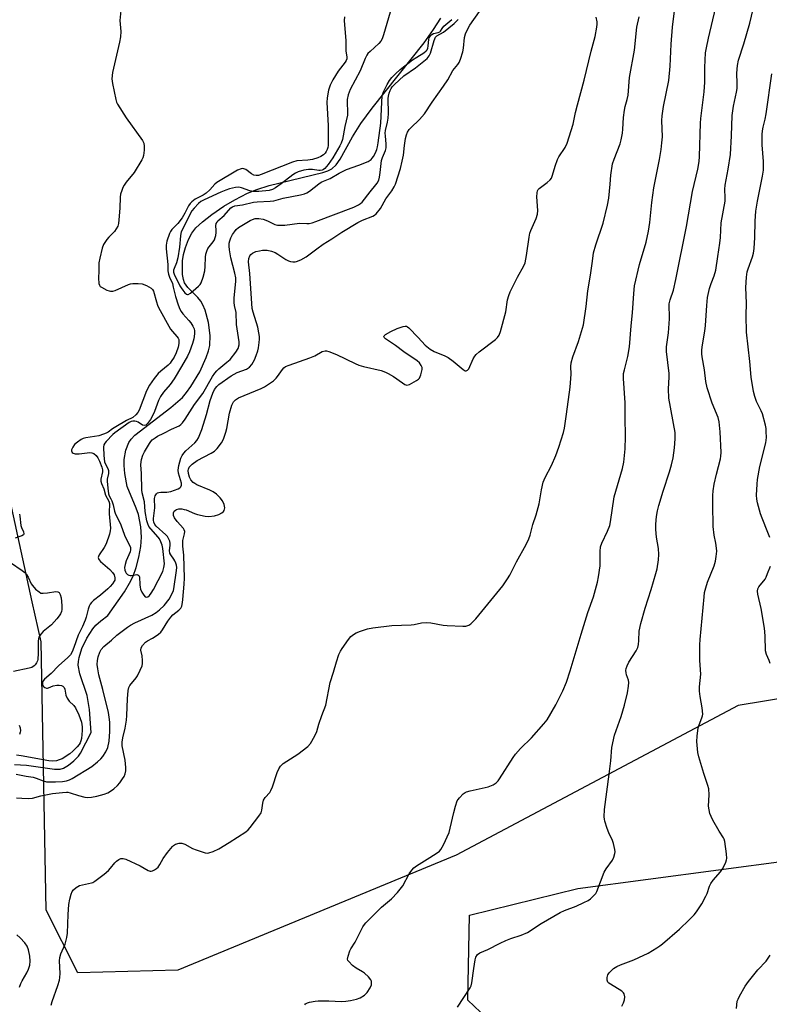
# Model space of a CAD drawing. Units: inches. Extents: x 1279767 to 1285768, y 561449 to 565449.
# Drawn here: x 1283511 to 1283791, y 563553 to 563920 of the extents above; entities that cross this region are included whole.
import ezdxf

# ---------------------------------------------------------------- set-up
doc = ezdxf.new("R2010")
doc.units = ezdxf.units.IN
doc.header["$MEASUREMENT"] = 0
for name, color, linetype in [('HYDRO-Single Line Stream', 4, 'Continuous'), ('NTRL-Trees', 3, 'Continuous'), ('Undefined', 1, 'Continuous')]:
    doc.layers.add(name, color=color, linetype=linetype)

msp = doc.modelspace()

# ---------------------------------------------------------------- linework, layer by layer
at = {"layer": 'HYDRO-Single Line Stream'}
msp.add_lwpolyline([(1283509.45, 563642.51), (1283513.99, 563642.32), (1283524.37, 563640.74), (1283526.48, 563640.71), (1283527.77, 563641.15), (1283529.54, 563642.22), (1283531.56, 563643.87), (1283533.26, 563645.6), (1283534.03, 563646.78), (1283538.06, 563654.43), (1283537.41, 563663.03), (1283536.55, 563668.19), (1283533.85, 563676.31), (1283533.2, 563679.53), (1283533.25, 563680.89), (1283533.51, 563682.4), (1283534.58, 563685.7), (1283536.44, 563689.63), (1283538.64, 563693.09), (1283539.83, 563694.42), (1283541.67, 563696.06), (1283544.27, 563698.02), (1283550.43, 563706.89), (1283552.36, 563710.08), (1283553.69, 563712.74), (1283554.8, 563715.93), (1283555.78, 563719.85), (1283556.48, 563723.83), (1283556.79, 563727.23), (1283556.51, 563731.16), (1283555.66, 563735.76), (1283554.86, 563738.07), (1283551.44, 563746.19), (1283550.54, 563750.99), (1283550.31, 563753.94), (1283550.32, 563756.17), (1283550.99, 563759.63), (1283552.07, 563762.59), (1283552.88, 563763.75), (1283554.36, 563765.23), (1283567.74, 563775.57), (1283572.01, 563779.36), (1283573.6, 563781.18), (1283575.21, 563783.38), (1283578.49, 563788.85), (1283580.94, 563794.25), (1283581.78, 563796.76), (1283582.23, 563798.75), (1283582.38, 563802.48), (1283581.76, 563807.26), (1283580.51, 563811.88), (1283579.7, 563813.83), (1283578.92, 563815.19), (1283577.76, 563816.58), (1283574.06, 563820.34), (1283572.79, 563822.12), (1283572.38, 563823.35), (1283572.09, 563825.21), (1283572.07, 563830.23), (1283572.45, 563832.58), (1283573.21, 563835.23), (1283574.33, 563838.16), (1283575.53, 563840.56), (1283577.04, 563842.53), (1283579.47, 563844.81), (1283582.99, 563847.53), (1283587.49, 563850.59), (1283591.6, 563853.03), (1283596.28, 563855.46), (1283599.72, 563856.84), (1283604.4, 563858.32), (1283624.37, 563863.22), (1283626.24, 563863.87), (1283627.74, 563864.61), (1283629.33, 563866.04), (1283630.82, 563868.11), (1283635.37, 563876.55), (1283638.53, 563881.41), (1283642.74, 563887.15), (1283662.15, 563911.54), (1283665.65, 563916.46), (1283668.34, 563920.77)], dxfattribs=at)
at = {"layer": 'NTRL-Trees'}
msp.add_lwpolyline([(1283702.03, 563532.28), (1283678.42, 563554.64), (1283679.04, 563586.33), (1283719.42, 563596.27), (1283797.97, 563606.77), (1283815.55, 563614.46), (1283839.72, 563627.64), (1283849.6, 563645.22), (1283847.41, 563659.5), (1283820.57, 563671.34), (1283779.11, 563664.49), (1283674.07, 563608.7), (1283570.31, 563565.83), (1283533.12, 563564.86), (1283521.26, 563588.26), (1283519.34, 563688.21), (1283516.09, 563703.11), (1283475.14, 563890.87)], dxfattribs=at)
at = {"layer": 'Undefined'}
for points, elevation in [([(1283674.49, 563552.05), (1283679.24, 563559.26), (1283679.62, 563560.04), (1283679.9, 563561.18), (1283680.58, 563566.52), (1283681.09, 563569.64), (1283681.42, 563570.72), (1283681.98, 563571.65), (1283682.91, 563572.29), (1283685.83, 563573.59), (1283690.46, 563575.95), (1283692.53, 563576.9), (1283694.38, 563577.65), (1283698.29, 563578.88), (1283700.68, 563579.87), (1283705.73, 563583.22), (1283712.79, 563587.33), (1283714.48, 563588.14), (1283718.75, 563589.76), (1283721.58, 563591.02), (1283723.22, 563591.84), (1283724.1, 563592.46), (1283725.12, 563593.41), (1283726.06, 563594.43), (1283726.52, 563595.13), (1283729.26, 563602.36), (1283729.97, 563603.61), (1283732.31, 563606.88), (1283732.79, 563607.94), (1283733.18, 563609.34), (1283733.25, 563609.91), (1283733.18, 563610.77), (1283732.64, 563613.05), (1283732.27, 563614.15), (1283730.98, 563616.98), (1283730.38, 563618.59), (1283729.51, 563621.33), (1283729.33, 563622.16), (1283729.26, 563622.99), (1283729.35, 563625.78), (1283731.1, 563638.96), (1283731.66, 563643.91), (1283732.07, 563648.9), (1283733.03, 563653.48), (1283735.58, 563660.43), (1283736.79, 563664.65), (1283737.88, 563669.2), (1283738.31, 563671.73), (1283738.41, 563673.12), (1283738.28, 563673.91), (1283737.58, 563675.95), (1283737.38, 563676.74), (1283737.29, 563677.54), (1283737.4, 563678.33), (1283737.77, 563679.35), (1283738.38, 563680.6), (1283741.08, 563684.87), (1283741.69, 563686.18), (1283741.95, 563687.3), (1283742.13, 563688.72), (1283742.27, 563692.27), (1283742.87, 563695.08), (1283744.45, 563700.75), (1283746.73, 563707.71), (1283748.48, 563713.72), (1283748.91, 563715.42), (1283749.51, 563718.79), (1283749.58, 563720.78), (1283749.47, 563723.06), (1283748.75, 563727.29), (1283748.49, 563730.13), (1283748.46, 563732.14), (1283748.74, 563735), (1283749.1, 563737.12), (1283749.58, 563739.05), (1283751.22, 563744.43), (1283753.55, 563751.64), (1283754.3, 563754.23), (1283754.87, 563756.86), (1283755.43, 563760.62), (1283755.63, 563763.87), (1283755.61, 563766.24), (1283753.32, 563779.04), (1283753.17, 563782.58), (1283753.42, 563786.89), (1283753.41, 563788.31), (1283752.43, 563796.53), (1283752.48, 563798.19), (1283753.12, 563803.48), (1283753.52, 563808.7), (1283753.56, 563810.13), (1283753.44, 563812.88), (1283753.47, 563814.25), (1283753.77, 563815.67), (1283755.02, 563819.31), (1283755.93, 563823.37), (1283759.85, 563843.04), (1283762.09, 563856.14), (1283764.08, 563864.44), (1283764.66, 563867.35), (1283764.77, 563869.21), (1283765.05, 563881.63), (1283765.2, 563883.36), (1283766.49, 563893.25), (1283766.67, 563896.82), (1283766.72, 563902.28), (1283767, 563907.77), (1283767.32, 563909.72), (1283768.08, 563913.29), (1283771.96, 563929.62)], 468), ([(1283549.34, 563926.11), (1283548.76, 563919.92), (1283549.06, 563915.74), (1283549.02, 563913.83), (1283548.63, 563911.81), (1283546.03, 563900.43), (1283545.78, 563898.07), (1283545.94, 563896.36), (1283547.2, 563890.43), (1283547.49, 563889.42), (1283547.83, 563888.66), (1283551.09, 563883.58), (1283557.1, 563875.12), (1283557.62, 563874.1), (1283557.83, 563873.03), (1283557.78, 563871.58), (1283557.52, 563869.55), (1283557.31, 563868.71), (1283556.96, 563867.92), (1283554.07, 563863.19), (1283551.11, 563859.54), (1283550.3, 563858.45), (1283549.82, 563857.57), (1283549.43, 563856.52), (1283549.02, 563855.17), (1283548.81, 563854.05), (1283548.68, 563849.95), (1283548.4, 563845.58), (1283548.24, 563844.13), (1283547.95, 563843.14), (1283547.39, 563842.14), (1283546.69, 563841.21), (1283544.62, 563839.13), (1283543.88, 563838.25), (1283542.68, 563836.35), (1283542.11, 563835.04), (1283541.2, 563831.3), (1283540.9, 563829.56), (1283540.87, 563826.55), (1283540.72, 563823.79), (1283540.83, 563821.86), (1283541.08, 563821.15), (1283541.43, 563820.76), (1283541.87, 563820.43), (1283543.92, 563819.34), (1283544.73, 563819.05), (1283545.29, 563818.96), (1283546.14, 563819.01), (1283546.97, 563819.24), (1283551.91, 563821.42), (1283552.68, 563821.66), (1283553.54, 563821.78), (1283555.59, 563821.84), (1283557.03, 563821.72), (1283558.63, 563821.11), (1283560.37, 563820.14), (1283560.93, 563819.61), (1283561.32, 563818.95), (1283562.36, 563815.03), (1283562.81, 563813.71), (1283563.16, 563812.93), (1283567.65, 563804.84), (1283568.29, 563803.98), (1283569.96, 563802.12), (1283570.44, 563801.46), (1283570.64, 563800.99), (1283570.75, 563800.49), (1283570.75, 563799.45), (1283570.42, 563798.08), (1283569.65, 563795.93), (1283568.91, 563794.4), (1283567.9, 563792.71), (1283567.42, 563792.09), (1283566.69, 563791.35), (1283564.01, 563789.19), (1283562.97, 563788.25), (1283561.47, 563786.39), (1283559.74, 563783.95), (1283558.69, 563781.83), (1283555.89, 563774.65), (1283555.38, 563773.69), (1283554.64, 563772.8), (1283553.52, 563771.88), (1283551.24, 563770.74), (1283547.17, 563768.41), (1283545.98, 563767.65), (1283544.33, 563766.4), (1283543.68, 563766.03), (1283542.59, 563765.61), (1283540.9, 563765.09), (1283536.02, 563764.31), (1283535, 563764), (1283534.28, 563763.66), (1283532.9, 563762.72), (1283531.86, 563761.79), (1283531.18, 563760.84), (1283530.73, 563759.85), (1283530.7, 563759.38), (1283531, 563758.82), (1283531.37, 563758.54), (1283532.03, 563758.32), (1283533.58, 563758.28), (1283537.55, 563758.76), (1283538.32, 563758.72), (1283539.04, 563758.44), (1283539.89, 563757.74), (1283540.51, 563756.89), (1283541.1, 563755.61), (1283541.95, 563753.37), (1283542.21, 563752.33), (1283542.22, 563751.65), (1283541.65, 563748.92), (1283541.62, 563748.11), (1283541.83, 563747.32), (1283542.7, 563745.28), (1283543.43, 563742.92), (1283544.6, 563740.65), (1283544.87, 563739.85), (1283544.91, 563739.03), (1283544.73, 563737.05), (1283544.74, 563735.9), (1283545.22, 563730.67), (1283545.13, 563729.66), (1283544.86, 563728.33), (1283543.57, 563724.75), (1283542.93, 563723.45), (1283540.99, 563720.71), (1283540.71, 563720.07), (1283540.65, 563719.64), (1283540.88, 563718.97), (1283541.54, 563718.13), (1283544.97, 563715.22), (1283545.99, 563714.14), (1283546.6, 563713.17), (1283546.85, 563712.09), (1283546.79, 563711.28), (1283546.59, 563710.8), (1283545.98, 563709.89), (1283545.06, 563708.82), (1283544.27, 563708.05), (1283541.47, 563705.65), (1283538.94, 563703.64), (1283538.17, 563702.87), (1283537.69, 563702.24), (1283537.32, 563701.48), (1283536.93, 563700.4), (1283536.16, 563697.43), (1283535.81, 563696.35), (1283534.77, 563693.94), (1283533.16, 563690.71), (1283531.6, 563686.07), (1283530.93, 563684.45), (1283530.37, 563683.44), (1283529.38, 563682.37), (1283525.89, 563679.32), (1283523.1, 563676.49), (1283520.65, 563674.31), (1283520.11, 563673.7), (1283519.85, 563673.03), (1283519.86, 563672.35), (1283520.17, 563671.74), (1283520.71, 563671.25), (1283521.36, 563670.98), (1283521.73, 563670.97), (1283522.18, 563671.09), (1283523.92, 563671.87), (1283525.26, 563672.11), (1283526.14, 563672.07), (1283526.98, 563671.92), (1283527.47, 563671.71), (1283527.95, 563671.25), (1283528.22, 563670.55), (1283528.65, 563668.35), (1283529.05, 563667.24), (1283529.83, 563666.16), (1283531.52, 563664.54), (1283532.19, 563663.62), (1283533.41, 563661), (1283534.39, 563658.29), (1283534.7, 563656.59), (1283534.71, 563655.15), (1283534.38, 563652.22), (1283534.2, 563651.36), (1283533.91, 563650.62), (1283533.5, 563649.92), (1283532.78, 563649.07), (1283531.21, 563647.47), (1283530.06, 563646.48), (1283527.18, 563644.66), (1283526.15, 563644.22), (1283525.06, 563643.93), (1283523.49, 563643.76), (1283522.2, 563643.84), (1283511.89, 563645.7), (1283510.19, 563645.95)], 460), ([(1283650.71, 563927.22), (1283647.02, 563914.53), (1283646.47, 563913.02), (1283645.97, 563912.19), (1283645.29, 563911.34), (1283641.94, 563908.33), (1283641.17, 563907.5), (1283640.75, 563906.88), (1283640.12, 563905.69), (1283638.23, 563901.05), (1283634.53, 563894.12), (1283633.75, 563892.19), (1283633.39, 563890.45), (1283633.37, 563889.31), (1283633.6, 563885.85), (1283633.51, 563884.53), (1283632.51, 563880.36), (1283631.66, 563875.48), (1283631.24, 563874.19), (1283630.71, 563873.12), (1283628.1, 563868.72), (1283626.31, 563866.15), (1283625.05, 563864.63), (1283624.61, 563864.32), (1283624.13, 563864.1), (1283623.35, 563863.9), (1283622.81, 563863.89), (1283620.57, 563864.27), (1283618.97, 563864.35), (1283617.31, 563864.06), (1283615.16, 563863.43), (1283614.12, 563862.92), (1283613.15, 563862.3), (1283608.84, 563858.99), (1283606.75, 563857.48), (1283605.56, 563856.86), (1283604.31, 563856.47), (1283600.51, 563856.17), (1283598.46, 563856.15), (1283597.2, 563856.42), (1283594.08, 563857.49), (1283593.01, 563857.7), (1283591.86, 563857.61), (1283589.56, 563857.08), (1283588.2, 563856.64), (1283586.39, 563855.91), (1283580.12, 563853.07), (1283578.88, 563852.37), (1283578.03, 563851.66), (1283576.42, 563849.96), (1283575.58, 563848.86), (1283571.58, 563841.1), (1283571.39, 563840.46), (1283571.27, 563839.63), (1283571, 563835.39), (1283570.36, 563831.44), (1283569.84, 563829.48), (1283568.96, 563827.47), (1283568.74, 563826.74), (1283568.74, 563826.06), (1283568.99, 563825.25), (1283571.1, 563820.99), (1283571.52, 563820.26), (1283572.23, 563819.28), (1283572.99, 563818.39), (1283573.58, 563817.87), (1283573.99, 563817.71), (1283574.2, 563817.73), (1283575.09, 563818.23), (1283578.01, 563820.81), (1283578.61, 563821.46), (1283579.01, 563822.07), (1283579.78, 563824.15), (1283580.4, 563826.58), (1283580.56, 563828.2), (1283580.58, 563831.67), (1283580.76, 563832.78), (1283581.1, 563833.84), (1283581.56, 563834.84), (1283583.5, 563837.39), (1283583.94, 563838.15), (1283584.27, 563838.97), (1283584.49, 563839.77), (1283584.66, 563840.83), (1283584.66, 563841.67), (1283584.51, 563843.3), (1283584.63, 563844.15), (1283584.94, 563844.72), (1283585.28, 563845.13), (1283587.54, 563847.21), (1283590.02, 563850), (1283590.73, 563850.43), (1283591.52, 563850.72), (1283594.41, 563851.18), (1283598.47, 563852.09), (1283599.94, 563852.3), (1283604.72, 563852.51), (1283606.08, 563852.65), (1283609.64, 563853.6), (1283616.07, 563854.84), (1283617.57, 563855.22), (1283618.44, 563855.64), (1283619.4, 563856.27), (1283622.82, 563858.95), (1283623.76, 563859.57), (1283624.56, 563859.97), (1283627.07, 563860.96), (1283630.48, 563862.95), (1283633.22, 563864.35), (1283637.81, 563865.91), (1283641.24, 563867.32), (1283642.32, 563868.02), (1283642.8, 563868.53), (1283643.26, 563869.18), (1283643.97, 563870.47), (1283644.48, 563871.75), (1283644.79, 563872.81), (1283645.04, 563874.29), (1283645.94, 563881.53), (1283646.31, 563889.37), (1283646.53, 563891.75), (1283647, 563893.31), (1283648.33, 563896.05), (1283649.26, 563897.46), (1283650.13, 563898.57), (1283651.48, 563900.03), (1283653.21, 563901.64), (1283657.78, 563905.15), (1283659.35, 563906.21), (1283662.05, 563907.86), (1283662.93, 563908.53), (1283663.27, 563908.98), (1283663.48, 563909.5), (1283663.63, 563910.34), (1283663.86, 563912.94), (1283664.02, 563913.46), (1283664.43, 563914.12), (1283664.99, 563914.66), (1283665.64, 563915.05), (1283667.34, 563915.34), (1283667.92, 563915.59), (1283668.19, 563915.9), (1283668.8, 563916.91), (1283669.51, 563917.74), (1283672.44, 563920.29)], 456), ([(1283735.78, 563552.41), (1283736.46, 563553.67), (1283736.82, 563554.74), (1283736.89, 563555.89), (1283736.68, 563556.98), (1283736.41, 563557.43), (1283735.81, 563557.98), (1283731.62, 563560.56), (1283730.97, 563561.04), (1283730.62, 563561.4), (1283730.34, 563562.07), (1283730.32, 563563.12), (1283730.59, 563564.15), (1283731.06, 563564.83), (1283732.73, 563566.42), (1283733.91, 563567.25), (1283735.26, 563567.84), (1283740.24, 563569.72), (1283742.13, 563570.53), (1283745.56, 563572.21), (1283748.8, 563574.11), (1283749.99, 563574.91), (1283750.9, 563575.62), (1283757.23, 563581.16), (1283760.84, 563584.55), (1283762.71, 563586.49), (1283763.65, 563587.63), (1283765.55, 563590.55), (1283767.1, 563593.37), (1283767.56, 563594.42), (1283768.42, 563597.16), (1283768.91, 563598.15), (1283769.85, 563599.45), (1283772.55, 563602.53), (1283773.42, 563603.7), (1283774.54, 563606.13), (1283774.8, 563606.97), (1283774.88, 563607.53), (1283774.77, 563609.24), (1283774.13, 563613.83), (1283773.9, 563614.65), (1283773.67, 563615.17), (1283772.06, 563617.65), (1283769.73, 563621.8), (1283769.03, 563623.12), (1283768.62, 563624.19), (1283768.3, 563625.55), (1283768.1, 563626.93), (1283768.28, 563631.22), (1283768.19, 563633.5), (1283767.89, 563634.65), (1283766.33, 563639.16), (1283764.43, 563645.32), (1283764.11, 563647.03), (1283763.73, 563651.07), (1283763.82, 563653.1), (1283764.26, 563656.13), (1283764.6, 563657.25), (1283765.66, 563659.88), (1283765.87, 563660.68), (1283765.92, 563661.26), (1283765.75, 563663.63), (1283764.96, 563667.91), (1283764.79, 563669.85), (1283764.79, 563671.5), (1283765.19, 563676.16), (1283764.9, 563681.27), (1283764.87, 563687.08), (1283764.97, 563689.12), (1283766.43, 563704.98), (1283766.65, 563706.69), (1283767.09, 563708.42), (1283767.72, 563710.42), (1283770.24, 563716.54), (1283770.73, 563718.35), (1283770.96, 563720.04), (1283771.14, 563722.01), (1283771.1, 563723.13), (1283770.81, 563725.06), (1283770.14, 563727.99), (1283769.79, 563731.21), (1283769.64, 563739.48), (1283769.68, 563742.77), (1283769.84, 563744.5), (1283770.25, 563747.03), (1283771.02, 563750.71), (1283772.5, 563756.42), (1283772.68, 563757.49), (1283772.78, 563758.82), (1283772.43, 563766.47), (1283772.07, 563770.24), (1283771.65, 563771.85), (1283769.48, 563777.24), (1283767.56, 563782.97), (1283767.13, 563785.27), (1283766.6, 563789.62), (1283765.74, 563794.54), (1283765.62, 563795.66), (1283765.61, 563796.8), (1283765.75, 563798.25), (1283766.69, 563804.02), (1283766.97, 563806.2), (1283767.43, 563813.63), (1283767.76, 563816.61), (1283768.5, 563819.94), (1283769.11, 563821.82), (1283770.19, 563824.68), (1283770.77, 563826.74), (1283771.62, 563831.9), (1283772.31, 563836.82), (1283772.52, 563839.01), (1283772.83, 563844.4), (1283774.24, 563852.57), (1283774.29, 563853.75), (1283774.22, 563857.04), (1283774.31, 563858.52), (1283775.45, 563864.49), (1283776.29, 563869.88), (1283776.7, 563876.87), (1283776.88, 563884.44), (1283777.38, 563887.89), (1283778.49, 563893.11), (1283778.72, 563894.54), (1283778.79, 563896.41), (1283778.58, 563900.21), (1283778.9, 563903.05), (1283779.31, 563905.02), (1283781.29, 563911.16), (1283783.46, 563918.85), (1283785.17, 563926.2)], 470), ([(1283510.09, 563638.91), (1283513.82, 563638.18), (1283516.45, 563637.77), (1283517.48, 563637.46), (1283520.12, 563636.43), (1283521.41, 563636.11), (1283522.75, 563636.01), (1283524.76, 563636.07), (1283527.35, 563636.21), (1283528.83, 563636.44), (1283529.9, 563636.8), (1283530.93, 563637.31), (1283538.28, 563641.82), (1283540.33, 563643.46), (1283541.64, 563644.61), (1283542.38, 563645.51), (1283543.5, 563647.23), (1283544.22, 563648.85), (1283544.71, 563651.2), (1283544.98, 563654.82), (1283544.98, 563658.26), (1283544.77, 563660.2), (1283544.44, 563661.9), (1283542.41, 563670.53), (1283540.91, 563675.98), (1283540.46, 563678.18), (1283540.32, 563679.84), (1283540.36, 563681.22), (1283540.68, 563682.68), (1283541.24, 563684.38), (1283541.8, 563685.4), (1283542.75, 563686.47), (1283545.64, 563688.9), (1283547.6, 563690.7), (1283551.55, 563693.68), (1283552.75, 563694.45), (1283554.28, 563695.26), (1283560.58, 563698.14), (1283562.21, 563699.16), (1283563.55, 563700.16), (1283565.22, 563701.81), (1283567.04, 563704.18), (1283568.36, 563706.52), (1283568.69, 563707.33), (1283568.86, 563708.01), (1283569.85, 563714.81), (1283569.91, 563715.95), (1283569.79, 563716.79), (1283569.58, 563717.61), (1283569.27, 563718.39), (1283568.84, 563719.11), (1283567.7, 563720.66), (1283567.36, 563721.3), (1283567.24, 563722.24), (1283567.45, 563724.12), (1283567.45, 563724.91), (1283567.31, 563725.71), (1283566.87, 563726.77), (1283566.43, 563727.52), (1283565.89, 563728.17), (1283562.23, 563731.39), (1283561.77, 563731.99), (1283561.37, 563732.86), (1283561.22, 563733.64), (1283561.21, 563734.2), (1283561.72, 563738.25), (1283561.68, 563741.7), (1283561.86, 563742.66), (1283562.4, 563743.44), (1283562.76, 563743.74), (1283563.2, 563743.93), (1283563.95, 563744.05), (1283566.22, 563744.06), (1283567.77, 563744.34), (1283569.09, 563744.77), (1283570.39, 563745.3), (1283571.08, 563745.69), (1283571.42, 563746.03), (1283571.68, 563746.66), (1283571.66, 563747.43), (1283570.56, 563751.1), (1283570.43, 563752.23), (1283570.71, 563753.92), (1283571.45, 563756.71), (1283571.92, 563757.72), (1283572.56, 563758.61), (1283573.31, 563759.38), (1283576.68, 563762.36), (1283577.43, 563763.26), (1283578.02, 563764.25), (1283579.29, 563767.42), (1283581.03, 563772.95), (1283582.39, 563778.24), (1283583.38, 563780.95), (1283583.97, 563782.25), (1283584.8, 563783.42), (1283585.63, 563784.22), (1283590.26, 563787.41), (1283592.42, 563788.59), (1283595.86, 563789.91), (1283596.98, 563790.63), (1283597.87, 563791.68), (1283598.88, 563793.41), (1283599.57, 563794.93), (1283600.2, 563796.74), (1283600.44, 563797.85), (1283600.68, 563799.86), (1283600.76, 563801.01), (1283600.73, 563802.12), (1283600.56, 563803.49), (1283600.11, 563805.51), (1283598.35, 563811.13), (1283598.08, 563812.47), (1283597.18, 563825.51), (1283596.72, 563829.85), (1283596.83, 563831.19), (1283597.16, 563832.15), (1283597.5, 563832.58), (1283598.15, 563833.12), (1283598.65, 563833.4), (1283599.42, 563833.7), (1283600.79, 563834.04), (1283601.89, 563834.23), (1283603.64, 563834.2), (1283605.29, 563833.83), (1283606.61, 563833.36), (1283607.62, 563832.78), (1283610.52, 563830.81), (1283611.53, 563830.26), (1283612.35, 563830.02), (1283613.2, 563829.89), (1283614.04, 563829.89), (1283614.58, 563830.02), (1283616.14, 563830.67), (1283618.16, 563831.73), (1283622.09, 563834.73), (1283624.51, 563836.42), (1283627.72, 563838.42), (1283631.42, 563840.93), (1283637.38, 563844.53), (1283639.2, 563845.47), (1283642.96, 563846.86), (1283643.65, 563847.26), (1283644.28, 563847.82), (1283645.9, 563849.82), (1283647.81, 563853.4), (1283650.07, 563856.4), (1283650.99, 563857.87), (1283651.5, 563858.9), (1283653.25, 563864.74), (1283653.95, 563867.4), (1283654.4, 563869.64), (1283654.78, 563873.21), (1283655.2, 563875.87), (1283655.54, 563877.23), (1283655.96, 563878.22), (1283656.56, 563879.21), (1283657.1, 563879.9), (1283660.35, 563882.97), (1283662.2, 563885.09), (1283665.06, 563889.38), (1283669.39, 563895.34), (1283670.89, 563897.71), (1283672.82, 563901.25), (1283674.69, 563903.5), (1283675.16, 563904.17), (1283675.71, 563905.45), (1283676.53, 563908.15), (1283676.77, 563909.55), (1283677.17, 563913.53), (1283677.54, 563914.93), (1283678.11, 563916.28), (1283679.19, 563918.06), (1283682.78, 563923.25)], 460), ([(1283617.65, 563552.88), (1283617.93, 563553.28), (1283618.61, 563553.65), (1283619.44, 563553.88), (1283621.49, 563554.26), (1283622.66, 563554.39), (1283626.61, 563554.4), (1283631.34, 563554.16), (1283632.97, 563554.24), (1283634.68, 563554.51), (1283636.96, 563555), (1283638.28, 563555.5), (1283639.94, 563556.5), (1283640.87, 563557.56), (1283641.97, 563559.27), (1283642.47, 563560.33), (1283642.56, 563561.26), (1283642.47, 563561.71), (1283642.23, 563562.19), (1283641.33, 563563.3), (1283639.86, 563564.73), (1283639.17, 563565.2), (1283636.74, 563566.54), (1283635.4, 563567.63), (1283634.01, 563569.04), (1283633.73, 563569.48), (1283633.61, 563569.96), (1283633.75, 563571.04), (1283634.42, 563572.99), (1283634.84, 563573.77), (1283636.45, 563576.24), (1283639.29, 563581.98), (1283639.85, 563582.86), (1283640.39, 563583.51), (1283642.97, 563586.15), (1283646.25, 563589.28), (1283650.01, 563592.44), (1283652.19, 563594.83), (1283654.22, 563597.33), (1283656.56, 563601.72), (1283657.52, 563603.16), (1283658.27, 563604.03), (1283659.21, 563604.73), (1283663.29, 563607.17), (1283666.65, 563609.36), (1283667.78, 563610.21), (1283668.35, 563610.82), (1283669.33, 563612.6), (1283671.41, 563617.16), (1283671.86, 563618.83), (1283673.18, 563624.67), (1283673.82, 563626.96), (1283674.48, 563628.93), (1283674.75, 563629.45), (1283675.26, 563630.14), (1283676.71, 563631.55), (1283677.39, 563632.07), (1283677.89, 563632.33), (1283679.3, 563632.75), (1283686.03, 563634.24), (1283687.82, 563634.95), (1283688.95, 563635.66), (1283689.65, 563636.38), (1283690.21, 563637.14), (1283695.27, 563645.13), (1283696.13, 563646.31), (1283698.02, 563648.5), (1283702.09, 563652.39), (1283706.78, 563657.71), (1283707.93, 563659.16), (1283711.22, 563664.72), (1283713.77, 563670.03), (1283715.18, 563673.26), (1283716.57, 563677.38), (1283720.59, 563691.15), (1283723.14, 563699.16), (1283725.17, 563705.01), (1283726.69, 563710.45), (1283727.15, 563712.48), (1283727.66, 563716.62), (1283727.72, 563717.8), (1283727.71, 563721.96), (1283727.88, 563723.7), (1283728.38, 563725.06), (1283730.5, 563729.51), (1283731.27, 563731.56), (1283731.56, 563733), (1283732.88, 563742.27), (1283736.05, 563752.91), (1283736.58, 563755.2), (1283737.08, 563760.19), (1283737.13, 563764.61), (1283736.99, 563772.16), (1283737.02, 563777.37), (1283736.45, 563786.45), (1283736.46, 563788.23), (1283736.73, 563789.68), (1283738.07, 563794.59), (1283738.64, 563798.25), (1283739.25, 563805.99), (1283739.73, 563810.9), (1283740.2, 563818.03), (1283740.56, 563820.99), (1283742.4, 563828.91), (1283744.83, 563837.28), (1283745.72, 563841.33), (1283746.16, 563844.58), (1283746.92, 563852.04), (1283747.67, 563857.52), (1283749.82, 563868.1), (1283750.41, 563871.72), (1283750.73, 563874.25), (1283750.9, 563876.53), (1283750.71, 563882.59), (1283750.79, 563884.33), (1283751.32, 563887.79), (1283753.26, 563897.53), (1283753.74, 563902.81), (1283754.11, 563910.99), (1283754.7, 563917.38), (1283755.55, 563924.48)], 466), ([(1283510.19, 563630.14), (1283512.15, 563629.93), (1283514.66, 563629.84), (1283516.23, 563630.01), (1283519.23, 563630.81), (1283523.59, 563631.72), (1283527.32, 563632.13), (1283528.8, 563632.19), (1283529.39, 563632.15), (1283530.25, 563631.95), (1283533.36, 563630.9), (1283535.67, 563630.3), (1283536.83, 563630.16), (1283538.2, 563630.28), (1283540.09, 563630.69), (1283542.89, 563631.47), (1283544.24, 563632.01), (1283545.27, 563632.55), (1283546.47, 563633.43), (1283547.8, 563634.62), (1283548.74, 563635.72), (1283549.76, 563637.12), (1283550.29, 563638.07), (1283550.67, 563639.07), (1283550.9, 563640.14), (1283550.98, 563641.45), (1283550.69, 563644.08), (1283549.63, 563649.49), (1283549.54, 563650.85), (1283549.8, 563652.46), (1283550.73, 563656.05), (1283551.14, 563659), (1283551.31, 563660.79), (1283551.58, 563667.05), (1283551.81, 563670.14), (1283552.06, 563671.2), (1283552.46, 563671.94), (1283554.81, 563674.87), (1283555.29, 563675.59), (1283556.33, 563677.7), (1283557, 563679.33), (1283557.18, 563680.17), (1283557.19, 563681.31), (1283557.01, 563683.05), (1283556.57, 563685.1), (1283556.64, 563685.94), (1283557.16, 563686.89), (1283558.34, 563688.16), (1283559.06, 563688.65), (1283560.9, 563689.6), (1283561.91, 563690.21), (1283563.12, 563691.05), (1283564, 563691.8), (1283564.67, 563692.7), (1283566.58, 563695.89), (1283567.68, 563697.45), (1283568.45, 563698.27), (1283570.68, 563700.04), (1283571.42, 563700.81), (1283571.76, 563701.53), (1283572.1, 563702.88), (1283572.25, 563704.03), (1283572.67, 563709.78), (1283572.75, 563712.01), (1283572.61, 563720.55), (1283572.17, 563723.91), (1283572.13, 563724.93), (1283572.23, 563725.98), (1283572.85, 563728.53), (1283572.9, 563729.35), (1283572.7, 563729.99), (1283572.42, 563730.45), (1283570.13, 563733.05), (1283569.11, 563734.41), (1283568.67, 563735.39), (1283568.68, 563736.3), (1283569, 563736.92), (1283569.4, 563737.28), (1283569.87, 563737.56), (1283570.67, 563737.79), (1283571.78, 563737.77), (1283572.63, 563737.63), (1283573.45, 563737.39), (1283576.58, 563736.04), (1283577.66, 563735.67), (1283580.47, 563735.03), (1283581.9, 563734.94), (1283583.95, 563735.19), (1283585.58, 563735.65), (1283586.73, 563736.32), (1283587.3, 563736.83), (1283587.59, 563737.22), (1283587.76, 563737.66), (1283587.81, 563738.15), (1283587.6, 563739.44), (1283586.99, 563740.76), (1283586.14, 563741.92), (1283584.69, 563743.29), (1283583.55, 563744.12), (1283582.25, 563744.75), (1283577.41, 563746.81), (1283576.65, 563747.22), (1283576.05, 563747.64), (1283575.2, 563748.67), (1283574.7, 563749.67), (1283574.3, 563751.02), (1283574.2, 563752.12), (1283574.28, 563752.63), (1283574.57, 563753.31), (1283575.02, 563753.88), (1283575.64, 563754.44), (1283577.57, 563755.83), (1283582.7, 563758.6), (1283583.93, 563759.35), (1283584.95, 563760.34), (1283586.54, 563762.38), (1283587.3, 563763.81), (1283588.23, 563766.38), (1283588.55, 563767.78), (1283589.55, 563773.54), (1283590.49, 563776.5), (1283591.1, 563777.72), (1283591.82, 563778.43), (1283592.94, 563779.14), (1283601.33, 563782.65), (1283602.59, 563783.34), (1283604.53, 563784.57), (1283605.93, 563785.58), (1283606.97, 563786.49), (1283607.5, 563787.12), (1283609.3, 563789.73), (1283609.83, 563790.33), (1283610.46, 563790.82), (1283611.77, 563791.39), (1283619.55, 563794.08), (1283621.33, 563794.9), (1283624.17, 563796.44), (1283625.22, 563796.76), (1283625.75, 563796.73), (1283626.54, 563796.52), (1283629.48, 563795.36), (1283636.42, 563791.94), (1283637.77, 563791.35), (1283639.47, 563790.87), (1283646.07, 563789.33), (1283647.77, 563788.79), (1283648.77, 563788.29), (1283650.7, 563787.12), (1283654.01, 563784.77), (1283654.96, 563784.17), (1283655.68, 563783.94), (1283656.19, 563784), (1283656.71, 563784.19), (1283659.31, 563785.61), (1283659.99, 563786.14), (1283660.33, 563786.56), (1283660.85, 563787.83), (1283661.32, 563789.73), (1283661.32, 563790.52), (1283661.04, 563791.29), (1283660.4, 563792.24), (1283659.57, 563793.03), (1283654.5, 563796.31), (1283651.4, 563798.74), (1283647.72, 563801.2), (1283647.18, 563801.69), (1283647.04, 563802.01), (1283647.18, 563802.31), (1283647.72, 563802.76), (1283649.69, 563803.92), (1283652.12, 563805.05), (1283654.24, 563805.77), (1283655.01, 563805.9), (1283655.49, 563805.87), (1283655.96, 563805.65), (1283656.4, 563805.31), (1283659.92, 563801.65), (1283662.47, 563798.87), (1283664.36, 563797.28), (1283665.81, 563796.45), (1283669.83, 563794.83), (1283671.12, 563794.21), (1283672.89, 563792.92), (1283676.69, 563789.73), (1283677.35, 563789.32), (1283677.78, 563789.23), (1283678.3, 563789.47), (1283678.73, 563789.97), (1283680.42, 563793.73), (1283680.98, 563794.73), (1283681.51, 563795.4), (1283682.61, 563796.34), (1283688.69, 563800.94), (1283689.47, 563801.73), (1283690.06, 563802.61), (1283690.57, 563803.98), (1283692.56, 563811.2), (1283693.22, 563815.67), (1283693.64, 563817.39), (1283694.23, 563818.75), (1283696.86, 563824.14), (1283699.31, 563828.35), (1283699.81, 563829.57), (1283700.3, 563832.21), (1283701.27, 563839.12), (1283701.53, 563840.53), (1283701.9, 563841.57), (1283703.87, 563845.99), (1283704.4, 563847.62), (1283704.45, 563849.08), (1283704.16, 563854.14), (1283704.21, 563855.61), (1283704.37, 563856.42), (1283704.62, 563856.88), (1283704.99, 563857.27), (1283707.98, 563859.5), (1283709.02, 563860.47), (1283709.54, 563861.11), (1283709.97, 563862.15), (1283710.91, 563865.54), (1283711.78, 563868.08), (1283712.34, 563869.1), (1283714.64, 563872.51), (1283715.37, 563874.13), (1283717.7, 563881.24), (1283718.58, 563885.61), (1283719.25, 563888.48), (1283721.81, 563897.64), (1283724.41, 563908.44), (1283725.86, 563913.93), (1283726.48, 563917.39), (1283726.59, 563918.55), (1283726.55, 563919.39), (1283726.26, 563921.05)], 462), ([(1283523.14, 563552.75), (1283523.5, 563554.17), (1283525.67, 563560.17), (1283526.19, 563562.06), (1283526.35, 563563.16), (1283526.42, 563564.6), (1283526.28, 563569.34), (1283526.36, 563570.51), (1283526.78, 563571.88), (1283528.31, 563575.59), (1283528.96, 563577.97), (1283529.16, 563579.66), (1283529.41, 563586.59), (1283529.65, 563590.3), (1283530.03, 563592.26), (1283530.54, 563594.18), (1283530.98, 563595.18), (1283531.43, 563595.83), (1283532.48, 563596.7), (1283533.69, 563597.36), (1283534.78, 563597.67), (1283538.14, 563598.35), (1283538.66, 563598.54), (1283539.41, 563598.96), (1283542.92, 563601.66), (1283544.5, 563602.98), (1283545.26, 563603.82), (1283546.83, 563605.85), (1283547.42, 563606.46), (1283548.36, 563607.1), (1283549.12, 563607.42), (1283549.9, 563607.5), (1283550.96, 563607.19), (1283556.26, 563604.73), (1283559.23, 563603.03), (1283559.96, 563602.76), (1283560.45, 563602.75), (1283560.94, 563602.89), (1283561.66, 563603.24), (1283562.36, 563603.69), (1283562.98, 563604.23), (1283563.62, 563605.17), (1283564.86, 563607.5), (1283566.42, 563609.67), (1283568.28, 563611.97), (1283568.72, 563612.35), (1283569.45, 563612.75), (1283570.79, 563613.17), (1283571.33, 563613.24), (1283571.87, 563613.19), (1283572.94, 563612.78), (1283575.84, 563611.23), (1283577.19, 563610.64), (1283580.53, 563609.63), (1283581.36, 563609.5), (1283581.9, 563609.53), (1283583.51, 563610.08), (1283585.61, 563611.11), (1283589.4, 563613.41), (1283595.62, 563617.41), (1283596.51, 563618.16), (1283597.28, 563619.04), (1283600.55, 563623.23), (1283601.34, 563624.44), (1283601.68, 563625.52), (1283602.01, 563628.12), (1283602.29, 563629.22), (1283602.84, 563630.18), (1283604.56, 563632.08), (1283605.03, 563632.79), (1283605.59, 563634.15), (1283607.39, 563639.54), (1283608, 563640.85), (1283608.59, 563641.83), (1283608.94, 563642.27), (1283609.59, 563642.84), (1283615.07, 563646.39), (1283618.83, 563649.27), (1283619.76, 563650.38), (1283621.38, 563653.17), (1283622.1, 563654.76), (1283622.87, 563657.54), (1283623.93, 563660.78), (1283625.48, 563664.62), (1283627.09, 563673.03), (1283628.38, 563676.94), (1283629.47, 563680.82), (1283630.38, 563683.49), (1283630.92, 563684.78), (1283631.52, 563685.78), (1283633.88, 563689.16), (1283634.81, 563690.28), (1283635.74, 563691.01), (1283636.77, 563691.59), (1283638.45, 563692.22), (1283641.02, 563693.04), (1283643.04, 563693.42), (1283650.02, 563694.38), (1283657.24, 563694.57), (1283658.36, 563694.73), (1283661.14, 563695.34), (1283663.12, 563695.49), (1283664.56, 563695.37), (1283669.23, 563694.48), (1283670.69, 563694.3), (1283676.48, 563694.08), (1283677.59, 563694.13), (1283678.36, 563694.29), (1283678.83, 563694.49), (1283679.52, 563694.97), (1283680.37, 563695.77), (1283681.36, 563696.85), (1283691.39, 563709.14), (1283693.21, 563711.67), (1283694.06, 563713.15), (1283696.53, 563718.02), (1283700.14, 563724.52), (1283701.14, 563726.58), (1283701.58, 563727.96), (1283702.63, 563731.94), (1283703.81, 563735.61), (1283704.99, 563739.72), (1283705.84, 563744.95), (1283706.47, 563747.79), (1283707.2, 563749.47), (1283709.54, 563754.01), (1283711.19, 563757.74), (1283712.29, 563760.79), (1283714.06, 563766.25), (1283714.39, 563767.86), (1283715.19, 563773.09), (1283716.59, 563783.14), (1283716.88, 563788.02), (1283716.77, 563790.91), (1283716.96, 563792.27), (1283717.54, 563794.43), (1283719.65, 563800.16), (1283721.56, 563806.46), (1283722.54, 563813.26), (1283723.09, 563819.13), (1283724.15, 563824.95), (1283724.8, 563830.17), (1283725.27, 563833.24), (1283726.1, 563836.28), (1283728.78, 563844.36), (1283730.45, 563851.03), (1283730.95, 563853.64), (1283731.46, 563858.81), (1283731.67, 563862.23), (1283732.37, 563866.48), (1283732.87, 563868.23), (1283735.13, 563873.93), (1283735.5, 563875.33), (1283736, 563877.88), (1283736.18, 563879.32), (1283736.42, 563883.67), (1283736.75, 563886.49), (1283737.01, 563887.86), (1283737.83, 563890.43), (1283738.2, 563892.04), (1283738.67, 563898.63), (1283740.51, 563908.86), (1283741.41, 563917.32), (1283742.27, 563921.27)], 464), ([(1283632.39, 563921.25), (1283632.34, 563919.81), (1283632.94, 563912.25), (1283632.92, 563908.54), (1283633.25, 563906.23), (1283633.26, 563905.6), (1283633.09, 563904.93), (1283632.74, 563904.27), (1283630.08, 563900.99), (1283628.14, 563897.76), (1283627.09, 563895.73), (1283626.53, 563893.91), (1283625.94, 563890.98), (1283625.81, 563889.29), (1283626.29, 563880.75), (1283626.34, 563873.25), (1283626.25, 563872.54), (1283626.02, 563871.75), (1283625.65, 563871.03), (1283625.17, 563870.38), (1283624.57, 563869.8), (1283623.59, 563869.17), (1283622.48, 563868.72), (1283620.48, 563868.09), (1283618.81, 563867.79), (1283614.64, 563867.5), (1283613.07, 563867.11), (1283601.44, 563862.46), (1283600.35, 563862.1), (1283599.51, 563862.03), (1283598.71, 563862.22), (1283597.76, 563862.76), (1283595.67, 563864.3), (1283594.94, 563864.61), (1283594.44, 563864.64), (1283593.92, 563864.56), (1283592.62, 563864.09), (1283584.88, 563859.51), (1283584.08, 563858.8), (1283582.28, 563856.73), (1283580.85, 563855.47), (1283579.73, 563854.71), (1283576.73, 563853.24), (1283575.52, 563852.31), (1283574.98, 563851.69), (1283574.34, 563850.76), (1283572.99, 563848), (1283571.9, 563846.28), (1283570.35, 563844.17), (1283568.08, 563842), (1283567.63, 563841.25), (1283567.25, 563840.45), (1283566.19, 563837.65), (1283565.97, 563836.15), (1283566.01, 563834.78), (1283566.54, 563828.96), (1283566.65, 563826.49), (1283566.81, 563825.36), (1283567.19, 563824.24), (1283568.29, 563821.78), (1283568.65, 563820.44), (1283569.4, 563816.98), (1283570.44, 563813.89), (1283571.09, 563812.23), (1283571.6, 563811.32), (1283572.2, 563810.45), (1283574.42, 563808), (1283575.12, 563807.11), (1283575.91, 563805.95), (1283576.41, 563804.97), (1283576.59, 563804.2), (1283576.57, 563803.11), (1283576.23, 563801.16), (1283575.81, 563799.49), (1283574.65, 563796.4), (1283573.92, 563794.77), (1283571.75, 563790.91), (1283569.02, 563786.33), (1283567.52, 563784.21), (1283564.96, 563781.37), (1283563.83, 563779.7), (1283563.12, 563778.21), (1283561.59, 563774.06), (1283560.9, 563772.44), (1283560.19, 563771.16), (1283559.08, 563769.65), (1283558.42, 563769.02), (1283557.84, 563768.83), (1283557.17, 563769), (1283555.6, 563770.11), (1283554.88, 563770.42), (1283554.33, 563770.49), (1283553.5, 563770.46), (1283552.97, 563770.33), (1283552.24, 563770.02), (1283546.86, 563766.18), (1283546.09, 563765.55), (1283543.61, 563762.97), (1283543.09, 563762.33), (1283542.75, 563761.62), (1283542.64, 563760.8), (1283542.79, 563757.64), (1283543.06, 563755.37), (1283543.28, 563754.69), (1283544.21, 563752.87), (1283544.48, 563752.08), (1283544.46, 563751.01), (1283544.05, 563748.82), (1283543.98, 563748.07), (1283544.19, 563745.51), (1283544.51, 563743.45), (1283544.79, 563742.68), (1283545.42, 563741.54), (1283545.77, 563740.74), (1283546.17, 563739.33), (1283546.7, 563736.93), (1283546.96, 563736.18), (1283549.03, 563731.9), (1283550.48, 563728.02), (1283551.34, 563726.13), (1283552.36, 563724.27), (1283552.63, 563723.42), (1283552.66, 563722.59), (1283552.51, 563721.75), (1283551.12, 563718.46), (1283550.7, 563717.09), (1283550.49, 563715.98), (1283550.55, 563714.97), (1283550.79, 563714.31), (1283551.08, 563713.86), (1283551.62, 563713.3), (1283552.04, 563713.05), (1283552.52, 563712.96), (1283553.03, 563712.97), (1283555.08, 563713.33), (1283555.47, 563713.23), (1283555.79, 563713.01), (1283556.04, 563712.46), (1283556.13, 563709.5), (1283556.24, 563708.65), (1283556.46, 563707.83), (1283556.95, 563706.79), (1283557.68, 563705.59), (1283558.18, 563705.06), (1283558.56, 563704.92), (1283559.15, 563705.06), (1283559.72, 563705.53), (1283560.45, 563706.43), (1283561.24, 563707.72), (1283564.68, 563714.4), (1283565.15, 563715.98), (1283565.3, 563717.3), (1283564.77, 563722.97), (1283564.48, 563724.23), (1283564, 563725.56), (1283563.5, 563726.58), (1283563.04, 563727.22), (1283560.22, 563730.36), (1283559.53, 563731.26), (1283559.1, 563732.2), (1283558.81, 563733.34), (1283558.16, 563736.86), (1283557.87, 563740.42), (1283557.09, 563743.76), (1283556.92, 563744.87), (1283556.77, 563750.99), (1283556.59, 563754.22), (1283556.67, 563755.37), (1283556.82, 563756.15), (1283557.31, 563757.79), (1283557.92, 563759.11), (1283559.73, 563762.18), (1283560.23, 563762.9), (1283560.8, 563763.5), (1283561.86, 563764.34), (1283562.77, 563764.92), (1283565.07, 563765.97), (1283567.92, 563767.47), (1283570.77, 563768.78), (1283571.44, 563769.29), (1283572.05, 563769.91), (1283573.02, 563771.19), (1283576.6, 563776.77), (1283579.68, 563780.87), (1283583.28, 563787.18), (1283584.11, 563788.42), (1283584.85, 563789.29), (1283585.63, 563790.05), (1283588.62, 563792.44), (1283589.82, 563793.54), (1283591.97, 563796.2), (1283592.87, 563797.64), (1283593.21, 563798.96), (1283593.22, 563800.07), (1283592.23, 563806.48), (1283592.04, 563810.95), (1283591.46, 563813.59), (1283591.35, 563814.73), (1283591.38, 563816.47), (1283591.9, 563822.55), (1283591.92, 563823.92), (1283591.61, 563825.61), (1283590.1, 563831.38), (1283589.53, 563834.43), (1283589.44, 563835.73), (1283589.49, 563836.9), (1283589.66, 563837.76), (1283590.05, 563838.81), (1283590.71, 563840.04), (1283591.42, 563841.13), (1283592.12, 563841.93), (1283592.99, 563842.68), (1283594.21, 563843.49), (1283597.27, 563845.28), (1283598.2, 563845.71), (1283599.2, 563845.99), (1283599.98, 563846.08), (1283600.5, 563846.05), (1283602.09, 563845.74), (1283603.69, 563845.16), (1283606.48, 563843.86), (1283607.47, 563843.61), (1283608.29, 563843.53), (1283610.22, 563843.61), (1283615.63, 563844.34), (1283618.37, 563844.16), (1283619.22, 563844.18), (1283620.36, 563844.4), (1283621.72, 563844.87), (1283635.86, 563850.25), (1283637.68, 563851.14), (1283638.38, 563851.61), (1283638.98, 563852.2), (1283642.01, 563856.03), (1283644.15, 563858.55), (1283644.61, 563859.2), (1283645.22, 563860.38), (1283645.51, 563861.47), (1283645.76, 563863.18), (1283646.05, 563866.6), (1283646.22, 563867.72), (1283646.56, 563868.77), (1283647.67, 563871.37), (1283647.94, 563872.42), (1283647.99, 563873.81), (1283647.67, 563876.83), (1283647.64, 563877.85), (1283647.77, 563878.91), (1283648.5, 563881.93), (1283648.75, 563883.47), (1283648.81, 563885.14), (1283648.71, 563890.75), (1283648.83, 563891.66), (1283649.11, 563892.75), (1283649.48, 563893.82), (1283649.84, 563894.56), (1283650.26, 563895.13), (1283651.06, 563895.99), (1283654.51, 563899.22), (1283658.87, 563902.18), (1283662.03, 563904.68), (1283663.2, 563905.71), (1283663.98, 563906.7), (1283664.46, 563907.63), (1283665.83, 563912.46), (1283666.35, 563913.64), (1283666.9, 563914.15), (1283669.34, 563915.56), (1283673.25, 563918.69), (1283674.78, 563920.19)], 458), ([(1283790.92, 563727.07), (1283790.25, 563728.97), (1283788.04, 563734.34), (1283787.47, 563735.97), (1283786.31, 563740.1), (1283786.09, 563741.47), (1283786.01, 563742.86), (1283786.18, 563747.02), (1283786.36, 563748.77), (1283787.26, 563753.54), (1283789.43, 563762.42), (1283789.66, 563764.37), (1283789.62, 563766.66), (1283789.53, 563767.81), (1283789.33, 563768.95), (1283788.22, 563773.2), (1283787.72, 563774.37), (1283785.93, 563777.8), (1283785.3, 563779.67), (1283784.84, 563781.62), (1283784, 563786.93), (1283783.49, 563792.8), (1283782.24, 563803.7), (1283782.13, 563809.85), (1283782.2, 563814.49), (1283781.95, 563820.34), (1283782.2, 563824.17), (1283782.48, 563826.2), (1283782.83, 563827.33), (1283784.52, 563831.76), (1283784.84, 563833.16), (1283785.1, 563834.86), (1283785.36, 563839.01), (1283785.52, 563845.11), (1283785.76, 563848.83), (1283786.3, 563852.47), (1283788.25, 563861.8), (1283788.54, 563864.12), (1283788.61, 563865.58), (1283788.57, 563867.34), (1283788.14, 563873.46), (1283788.12, 563877.31), (1283788.19, 563878.78), (1283788.44, 563880.13), (1283789.18, 563883.08), (1283789.54, 563885.08), (1283791.71, 563900.04)], 472), ([(1283511.27, 563735.85), (1283511.49, 563735.05), (1283511.83, 563731.66), (1283512.09, 563730.84), (1283512.78, 563729.28), (1283512.91, 563728.56), (1283512.79, 563728.16), (1283512.25, 563727.76), (1283509.67, 563726.86)], 462), ([(1283507.96, 563717.79), (1283512.36, 563714.86), (1283513.33, 563714.05), (1283513.89, 563713.38), (1283514.53, 563712.4), (1283515.73, 563709.88), (1283516.16, 563709.18), (1283517.33, 563707.93), (1283518.62, 563706.82), (1283519.32, 563706.44), (1283520.11, 563706.33), (1283521.81, 563706.47), (1283524.88, 563707), (1283525.57, 563706.92), (1283526.12, 563706.57), (1283526.5, 563705.9), (1283526.79, 563704.62), (1283527.12, 563701.76), (1283527.09, 563700.33), (1283526.93, 563699.5), (1283526.63, 563698.71), (1283526.16, 563697.98), (1283525.23, 563696.83), (1283523.27, 563694.62), (1283520.13, 563692.14), (1283519.23, 563691.09), (1283518.64, 563690.17), (1283518.36, 563689.4), (1283518.26, 563688.54), (1283518.31, 563684.04), (1283518.16, 563681.71), (1283518.03, 563681.16), (1283517.68, 563680.37), (1283517.2, 563679.67), (1283516.82, 563679.28), (1283515.96, 563678.71), (1283514.96, 563678.36), (1283509.12, 563677.17)], 462), ([(1283791.07, 563680.15), (1283790.73, 563681.23), (1283789.74, 563683.46), (1283789.37, 563684.94), (1283789.25, 563690.53), (1283789.01, 563693.29), (1283787.65, 563700.66), (1283786.41, 563706.05), (1283786.3, 563707.18), (1283786.44, 563707.98), (1283786.78, 563708.72), (1283789.16, 563711.54), (1283789.57, 563712.31), (1283790.12, 563713.67), (1283791.15, 563716.44)], 472), ([(1283511.15, 563657.22), (1283511.53, 563656.17), (1283511.68, 563655.08), (1283511.61, 563654.51), (1283511.38, 563653.67)], 462), ([(1283511.27, 563559.48), (1283511.77, 563560.89), (1283512.28, 563561.92), (1283514.04, 563564.79), (1283514.7, 563566.25), (1283515.13, 563567.69), (1283515.26, 563569.17), (1283515.14, 563571.06), (1283514.69, 563573.48), (1283514.19, 563574.76), (1283513.35, 563576), (1283511.61, 563577.92), (1283510.3, 563579.01)], 462), ([(1283778.47, 563551.54), (1283778.79, 563554.28), (1283779.08, 563555.07), (1283779.6, 563556.09), (1283781.73, 563559.85), (1283782.98, 563561.66), (1283786.52, 563566), (1283789.53, 563569.25), (1283791.12, 563571.4)], 472)]:
    msp.add_lwpolyline(points, dxfattribs=dict(at, elevation=elevation))

doc.saveas('drawing.dxf')
